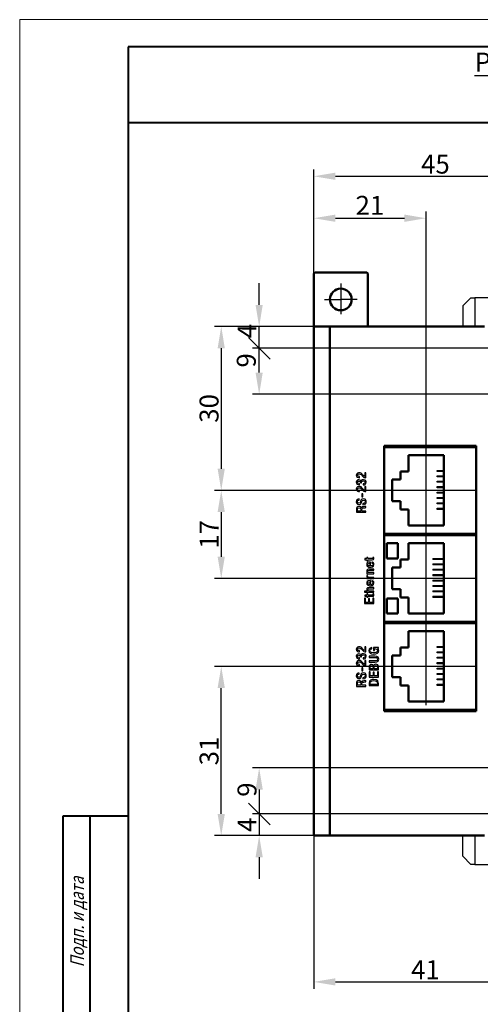
# Model space of a CAD drawing. Extents: x -252 to 593, y -442 to -145.
# Drawn here: x 173 to 258, y -326 to -145 of the extents above; entities that cross this region are included whole.
import ezdxf
from ezdxf.lldxf.tags import DXFTag

# ---------------------------------------------------------------- set-up
doc = ezdxf.new("R2010")
doc.units = 0
doc.header["$MEASUREMENT"] = 0
doc.linetypes.add('CENTER', pattern=[10.16, 6.35, -1.27, 1.27, -1.27])
doc.linetypes.add('K5LT_BASIC', pattern=[0])
doc.layers.get('0').update_dxf_attribs({"color": 250})
for name, color, linetype, lineweight in [('main', 5, 'Continuous', 50), ('text', 7, 'Continuous', 25), ('ОСЕВЫЕ', 1, 'CENTER', 25), ('РАЗМЕРЫ', 7, 'Continuous', 25), ('ФОРМАТ', 7, 'Continuous', 25)]:
    doc.layers.add(name, color=color, linetype=linetype, lineweight=lineweight)
doc.styles.add('GOST', font='Gost.shx', dxfattribs={"width": 0.8, "oblique": 15})
tags = doc.linetypes.add('New Line1', pattern=[0.8, 0.5, -0.3]).pattern_tags.tags
tags[6:7] = [DXFTag(74, 4), DXFTag(75, 0), DXFTag(340, '0'), DXFTag(46, 1.0), DXFTag(50, 0.0), DXFTag(44, 0.0), DXFTag(45, 0.0)]
tags[4:5] = [DXFTag(74, 4), DXFTag(75, 0), DXFTag(340, '0'), DXFTag(46, 1.0), DXFTag(50, 0.0), DXFTag(44, 0.0), DXFTag(45, 0.0)]
doc.dimstyles.get("Standard").update_dxf_attribs({"dimtxt": 3.5, "dimasz": 4, "dimexe": 1.25, "dimexo": 0.0625, "dimgap": 0.5, "dimtad": 1, "dimdec": 1, "dimrnd": 0.5, "dimtxsty": 'GOST', "dimcen": 0.09, "dimclrd": 256, "dimclre": 256, "dimclrt": 7, "dimadec": 0, "dimazin": 2, "dimtfac": 1, "dimtdec": 0, "dimtmove": 1, "dimatfit": 1, "dimfxl": 1, "dimtolj": 1, "dimtzin": 0, "dimlwd": -1, "dimlwe": -1, "dimarcsym": 0})

# ---------------------------------------------------------------- blocks, each defined once
blk = doc.blocks.new('*D109')
at = {"layer": 'Defpoints', "color": 0}
for p in [(271.71, -173.49), (226.78, -201.23), (271.71, -205.23)]:
    blk.add_point(p, dxfattribs=at)
at = {"layer": 'РАЗМЕРЫ'}
for p, q in [((226.78, -201.17), (226.78, -172.24)), ((271.71, -205.17), (271.71, -172.24)), ((230.78, -173.49), (267.71, -173.49))]:
    blk.add_line(p, q, dxfattribs=at)
for points in [[(230.78, -172.82), (230.78, -174.15), (226.78, -173.49)], [(267.71, -174.15), (267.71, -172.82), (271.71, -173.49)]]:
    blk.add_solid(points, dxfattribs=at)
at = {"layer": 'РАЗМЕРЫ', "color": 7, "ltscale": 100, "insert": (249.25, -171.24), "char_height": 3.5, "attachment_point": 5, "style": 'GOST'}
blk.add_mtext('\\A1;45', dxfattribs=at)
blk = doc.blocks.new('*D116')
at = {"layer": 'Defpoints', "color": 0}
for p in [(268.04, -289.23), (226.78, -295.23), (268.04, -322.23)]:
    blk.add_point(p, dxfattribs=at)
at = {"layer": 'РАЗМЕРЫ'}
for p, q in [((268.04, -289.29), (268.04, -323.48)), ((226.78, -295.29), (226.78, -323.48)), ((230.78, -322.23), (264.04, -322.23))]:
    blk.add_line(p, q, dxfattribs=at)
for points in [[(230.78, -321.56), (230.78, -322.9), (226.78, -322.23)], [(264.04, -322.9), (264.04, -321.56), (268.04, -322.23)]]:
    blk.add_solid(points, dxfattribs=at)
at = {"layer": 'РАЗМЕРЫ', "color": 7, "ltscale": 100, "insert": (247.41, -319.98), "char_height": 3.5, "attachment_point": 5, "style": 'GOST'}
blk.add_mtext('\\A1;41', dxfattribs=at)
blk = doc.blocks.new('_Oblique')
at = {"color": 0, "linetype": 'ByBlock', "lineweight": -2}
blk.add_line((-0.5, -0.5), (0.5, 0.5), dxfattribs=at)
blk = doc.blocks.new('*D119')
at = {"layer": 'Defpoints', "color": 0}
for p in [(271.71, -282.73), (216.72, -291.23), (268.03, -291.23)]:
    blk.add_point(p, dxfattribs=at)
at = {"layer": 'РАЗМЕРЫ'}
for p, q in [((271.65, -282.73), (215.47, -282.73)), ((216.72, -286.73), (216.72, -291.23)), ((267.97, -291.23), (215.47, -291.23))]:
    blk.add_line(p, q, dxfattribs=at)
blk.add_solid([(217.38, -286.73), (216.05, -286.73), (216.72, -282.73)], dxfattribs=at)
at = {"layer": 'РАЗМЕРЫ', "xscale": 4, "yscale": 4, "zscale": 4, "rotation": 270}
blk.add_blockref('_Oblique', (216.72, -291.23), dxfattribs=at)
at = {"layer": 'РАЗМЕРЫ', "color": 7, "ltscale": 100, "insert": (214.47, -286.73), "char_height": 3.5, "attachment_point": 5, "rotation": 90, "style": 'GOST'}
blk.add_mtext('\\A1;9', dxfattribs=at)
blk = doc.blocks.new('*D120')
at = {"layer": 'Defpoints', "color": 0}
for p in [(268.03, -291.23), (216.72, -295.23), (226.78, -295.23)]:
    blk.add_point(p, dxfattribs=at)
at = {"layer": 'РАЗМЕРЫ'}
for p, q in [((267.97, -291.23), (215.47, -291.23)), ((216.72, -291.23), (216.72, -295.23)), ((226.72, -295.23), (215.47, -295.23)), ((216.72, -299.23), (216.72, -303.23))]:
    blk.add_line(p, q, dxfattribs=at)
blk.add_solid([(217.38, -299.23), (216.05, -299.23), (216.72, -295.23)], dxfattribs=at)
at = {"layer": 'РАЗМЕРЫ', "xscale": 4, "yscale": 4, "zscale": 4, "rotation": 270}
blk.add_blockref('_Oblique', (216.72, -291.23), dxfattribs=at)
at = {"layer": 'РАЗМЕРЫ', "color": 7, "ltscale": 100, "insert": (214.47, -293.23), "char_height": 3.5, "attachment_point": 5, "rotation": 90, "style": 'GOST'}
blk.add_mtext('\\A1;4', dxfattribs=at)
blk = doc.blocks.new('*D121')
at = {"layer": 'Defpoints', "color": 0}
for p in [(226.78, -201.23), (209.72, -231.48), (256.68, -231.48)]:
    blk.add_point(p, dxfattribs=at)
at = {"layer": 'РАЗМЕРЫ'}
for p, q in [((226.72, -201.23), (208.47, -201.23)), ((209.72, -205.23), (209.72, -227.48)), ((256.62, -231.48), (208.47, -231.48))]:
    blk.add_line(p, q, dxfattribs=at)
for points in [[(210.38, -205.23), (209.05, -205.23), (209.72, -201.23)], [(209.05, -227.48), (210.38, -227.48), (209.72, -231.48)]]:
    blk.add_solid(points, dxfattribs=at)
at = {"layer": 'РАЗМЕРЫ', "color": 7, "ltscale": 100, "insert": (207.47, -216.35), "char_height": 3.5, "attachment_point": 5, "rotation": 90, "style": 'GOST'}
blk.add_mtext('\\A1;30', dxfattribs=at)
blk = doc.blocks.new('*D122')
at = {"layer": 'Defpoints', "color": 0}
for p in [(256.78, -231.48), (209.72, -247.73), (256.68, -247.73)]:
    blk.add_point(p, dxfattribs=at)
at = {"layer": 'РАЗМЕРЫ'}
for p, q in [((256.72, -231.48), (208.47, -231.48)), ((209.72, -235.48), (209.72, -243.73)), ((256.62, -247.73), (208.47, -247.73))]:
    blk.add_line(p, q, dxfattribs=at)
for points in [[(210.38, -235.48), (209.05, -235.48), (209.72, -231.48)], [(209.05, -243.73), (210.38, -243.73), (209.72, -247.73)]]:
    blk.add_solid(points, dxfattribs=at)
at = {"layer": 'РАЗМЕРЫ', "color": 7, "ltscale": 100, "insert": (207.47, -239.6), "char_height": 3.5, "attachment_point": 5, "rotation": 90, "style": 'GOST'}
blk.add_mtext('\\A1;17', dxfattribs=at)
blk = doc.blocks.new('*D123')
at = {"layer": 'Defpoints', "color": 0}
for p in [(209.72, -263.98), (256.68, -263.98), (226.78, -295.23)]:
    blk.add_point(p, dxfattribs=at)
at = {"layer": 'РАЗМЕРЫ'}
for p, q in [((256.62, -263.98), (208.47, -263.98)), ((209.72, -291.23), (209.72, -267.98)), ((226.72, -295.23), (208.47, -295.23))]:
    blk.add_line(p, q, dxfattribs=at)
for points in [[(210.38, -267.98), (209.05, -267.98), (209.72, -263.98)], [(209.05, -291.23), (210.38, -291.23), (209.72, -295.23)]]:
    blk.add_solid(points, dxfattribs=at)
at = {"layer": 'РАЗМЕРЫ', "color": 7, "ltscale": 100, "insert": (207.47, -279.6), "char_height": 3.5, "attachment_point": 5, "rotation": 90, "style": 'GOST'}
blk.add_mtext('\\A1;31', dxfattribs=at)
blk = doc.blocks.new('*D124')
at = {"layer": 'Defpoints', "color": 0}
for p in [(216.72, -201.23), (226.78, -201.23), (271.71, -205.23)]:
    blk.add_point(p, dxfattribs=at)
at = {"layer": 'РАЗМЕРЫ'}
for p, q in [((216.72, -197.23), (216.72, -193.23)), ((226.72, -201.23), (215.47, -201.23)), ((216.72, -205.23), (216.72, -201.23)), ((271.65, -205.23), (215.47, -205.23))]:
    blk.add_line(p, q, dxfattribs=at)
blk.add_solid([(216.05, -197.23), (217.38, -197.23), (216.72, -201.23)], dxfattribs=at)
at = {"layer": 'РАЗМЕРЫ', "xscale": 4, "yscale": 4, "zscale": 4, "rotation": 90}
blk.add_blockref('_Oblique', (216.72, -205.23), dxfattribs=at)
at = {"layer": 'РАЗМЕРЫ', "color": 7, "ltscale": 100, "insert": (214.47, -202.08), "char_height": 3.5, "attachment_point": 5, "rotation": 90, "style": 'GOST'}
blk.add_mtext('\\A1;4', dxfattribs=at)
blk = doc.blocks.new('*D125')
at = {"layer": 'Defpoints', "color": 0}
for p in [(216.72, -205.23), (271.71, -205.23), (268.03, -213.73)]:
    blk.add_point(p, dxfattribs=at)
at = {"layer": 'РАЗМЕРЫ'}
for p, q in [((271.65, -205.23), (215.47, -205.23)), ((216.72, -209.73), (216.72, -205.23)), ((267.97, -213.73), (215.47, -213.73))]:
    blk.add_line(p, q, dxfattribs=at)
blk.add_solid([(216.05, -209.73), (217.38, -209.73), (216.72, -213.73)], dxfattribs=at)
at = {"layer": 'РАЗМЕРЫ', "xscale": 4, "yscale": 4, "zscale": 4, "rotation": 90}
blk.add_blockref('_Oblique', (216.72, -205.23), dxfattribs=at)
at = {"layer": 'РАЗМЕРЫ', "color": 7, "ltscale": 100, "insert": (214.34, -207.48), "char_height": 3.5, "attachment_point": 5, "rotation": 90, "style": 'GOST'}
blk.add_mtext('\\A1;9', dxfattribs=at)
blk = doc.blocks.new('*D126')
at = {"layer": 'Defpoints', "color": 0}
for p in [(247.53, -181.23), (226.78, -201.23), (247.53, -224.98)]:
    blk.add_point(p, dxfattribs=at)
at = {"layer": 'РАЗМЕРЫ'}
for p, q in [((226.78, -201.17), (226.78, -179.98)), ((230.78, -181.23), (243.53, -181.23)), ((247.53, -224.92), (247.53, -179.98))]:
    blk.add_line(p, q, dxfattribs=at)
for points in [[(230.78, -180.56), (230.78, -181.9), (226.78, -181.23)], [(243.53, -181.9), (243.53, -180.56), (247.53, -181.23)]]:
    blk.add_solid(points, dxfattribs=at)
at = {"layer": 'РАЗМЕРЫ', "color": 7, "ltscale": 100, "insert": (237.16, -178.85), "char_height": 3.5, "attachment_point": 5, "style": 'GOST'}
blk.add_mtext('\\A1;21', dxfattribs=at)

msp = doc.modelspace()

# ---------------------------------------------------------------- linework, layer by layer
at = {"layer": 'main'}
for p, q in [((226.98, -191.23), (226.78, -191.43)), ((226.78, -201.23), (226.78, -191.43)), ((226.98, -191.23), (236.58, -191.23)), ((236.78, -191.43), (236.58, -191.23)), ((236.78, -191.43), (236.78, -201.23)), ((226.78, -295.23), (226.78, -201.23)), ((226.78, -201.23), (229.78, -201.23)), ((229.78, -201.23), (229.78, -295.23)), ((258.28, -201.23), (229.78, -201.23)), ((256.78, -223.23), (239.78, -223.23)), ((239.78, -223.23), (239.78, -223.48)), ((239.78, -223.48), (256.78, -223.48)), ((239.78, -239.48), (239.78, -223.48)), ((256.78, -223.48), (256.78, -223.23)), ((256.78, -223.48), (256.78, -239.48)), ((250.78, -224.98), (244.28, -224.98)), ((244.28, -224.98), (244.28, -227.98)), ((250.78, -237.98), (250.78, -224.98)), ((244.28, -227.98), (242.78, -227.98)), ((242.78, -227.98), (242.78, -229.48)), ((242.78, -229.48), (241.28, -229.48)), ((241.28, -229.48), (241.28, -233.48)), ((241.28, -233.48), (242.78, -233.48)), ((242.78, -233.48), (242.78, -234.98)), ((242.78, -234.98), (244.28, -234.98)), ((244.28, -234.98), (244.28, -237.98)), ((244.28, -237.98), (250.78, -237.98)), ((256.78, -239.48), (239.78, -239.48)), ((239.78, -239.48), (239.78, -239.73)), ((239.78, -255.73), (239.78, -239.73)), ((239.78, -239.73), (256.78, -239.73)), ((256.78, -239.73), (256.78, -239.48)), ((256.78, -239.73), (256.78, -255.73)), ((242.28, -241.23), (240.28, -241.23)), ((240.28, -241.23), (240.28, -244.03)), ((242.28, -244.03), (242.28, -241.23)), ((250.78, -241.23), (244.28, -241.23)), ((244.28, -241.23), (244.28, -244.23)), ((250.78, -254.23), (250.78, -241.23)), ((240.28, -244.03), (242.28, -244.03)), ((244.28, -244.23), (242.78, -244.23)), ((242.78, -244.23), (242.78, -245.73)), ((242.78, -245.73), (241.28, -245.73)), ((241.28, -245.73), (241.28, -249.73)), ((241.28, -249.73), (242.78, -249.73)), ((242.78, -249.73), (242.78, -251.23)), ((242.28, -251.43), (240.28, -251.43)), ((240.28, -251.43), (240.28, -254.23)), ((242.28, -254.23), (242.28, -251.43)), ((242.78, -251.23), (244.28, -251.23)), ((244.28, -251.23), (244.28, -254.23)), ((240.28, -254.23), (242.28, -254.23)), ((244.28, -254.23), (250.78, -254.23)), ((256.78, -255.73), (239.78, -255.73)), ((239.78, -255.73), (239.78, -255.98)), ((239.78, -271.98), (239.78, -255.98)), ((239.78, -255.98), (256.78, -255.98)), ((256.78, -255.98), (256.78, -255.73)), ((256.78, -255.98), (256.78, -271.98)), ((250.78, -257.48), (244.28, -257.48)), ((244.28, -257.48), (244.28, -260.48)), ((250.78, -270.48), (250.78, -257.48)), ((244.28, -260.48), (242.78, -260.48)), ((242.78, -260.48), (242.78, -261.98)), ((242.78, -261.98), (241.28, -261.98)), ((241.28, -261.98), (241.28, -265.98)), ((241.28, -265.98), (242.78, -265.98)), ((242.78, -265.98), (242.78, -267.48)), ((242.78, -267.48), (244.28, -267.48)), ((244.28, -267.48), (244.28, -270.48)), ((244.28, -270.48), (250.78, -270.48)), ((256.78, -271.98), (239.78, -271.98)), ((239.78, -271.98), (239.78, -272.23)), ((239.78, -272.23), (256.78, -272.23)), ((256.78, -272.23), (256.78, -271.98)), ((229.78, -295.23), (226.78, -295.23)), ((258.28, -295.23), (229.78, -295.23))]:
    msp.add_line(p, q, dxfattribs=at)
at = {"layer": 'main', "linetype": 'New Line1', "lineweight": 25}
for p, q in [((255.78, -195.93), (254.28, -197.43)), ((255.78, -195.93), (256.53, -195.93)), ((256.53, -195.93), (256.53, -201.23)), ((266.03, -195.93), (256.53, -195.93)), ((254.28, -197.43), (254.28, -201.23)), ((254.28, -299.03), (254.28, -295.23)), ((256.53, -295.23), (256.53, -300.53)), ((254.28, -299.03), (255.78, -300.53)), ((256.53, -300.53), (255.78, -300.53)), ((256.53, -300.53), (266.03, -300.53))]:
    msp.add_line(p, q, dxfattribs=at)
at = {"layer": 'main', "lineweight": 25}
for p, q in [((249.58, -227.98), (249.58, -227.78)), ((249.58, -227.78), (250.78, -227.78)), ((250.78, -227.98), (249.58, -227.98)), ((249.58, -228.98), (249.58, -228.78)), ((249.58, -228.78), (250.78, -228.78)), ((250.78, -228.98), (249.58, -228.98)), ((249.58, -229.98), (249.58, -229.78)), ((249.58, -229.78), (250.78, -229.78)), ((250.78, -229.98), (249.58, -229.98)), ((249.58, -230.98), (249.58, -230.78)), ((249.58, -230.78), (250.78, -230.78)), ((250.78, -230.98), (249.58, -230.98)), ((249.58, -231.98), (249.58, -231.78)), ((249.58, -231.78), (250.78, -231.78)), ((250.78, -231.98), (249.58, -231.98)), ((249.58, -232.98), (249.58, -232.78)), ((249.58, -232.78), (250.78, -232.78)), ((250.78, -232.98), (249.58, -232.98)), ((249.58, -233.98), (249.58, -233.78)), ((249.58, -233.78), (250.78, -233.78)), ((250.78, -233.98), (249.58, -233.98)), ((249.58, -234.98), (249.58, -234.78)), ((249.58, -234.78), (250.78, -234.78)), ((250.78, -234.98), (249.58, -234.98)), ((248.78, -244.03), (248.78, -244.23)), ((248.78, -244.03), (250.78, -244.03)), ((250.78, -244.23), (248.78, -244.23)), ((248.78, -245.03), (248.78, -245.23)), ((248.78, -245.03), (250.78, -245.03)), ((250.78, -245.23), (248.78, -245.23)), ((248.78, -246.03), (248.78, -246.23)), ((248.78, -246.03), (250.78, -246.03)), ((250.78, -246.23), (248.78, -246.23)), ((248.78, -247.03), (248.78, -247.23)), ((248.78, -247.03), (250.78, -247.03)), ((250.78, -247.23), (248.78, -247.23)), ((248.78, -248.03), (248.78, -248.23)), ((248.78, -248.03), (250.78, -248.03)), ((250.78, -248.23), (248.78, -248.23)), ((248.78, -249.03), (248.78, -249.23)), ((248.78, -249.03), (250.78, -249.03)), ((250.78, -249.23), (248.78, -249.23)), ((248.78, -250.03), (248.78, -250.23)), ((248.78, -250.03), (250.78, -250.03)), ((250.78, -250.23), (248.78, -250.23)), ((248.78, -251.03), (248.78, -251.23)), ((248.78, -251.03), (250.78, -251.03)), ((250.78, -251.23), (248.78, -251.23)), ((249.58, -260.48), (249.58, -260.28)), ((249.58, -260.28), (250.78, -260.28)), ((250.78, -260.48), (249.58, -260.48)), ((249.58, -261.48), (249.58, -261.28)), ((249.58, -261.28), (250.78, -261.28)), ((250.78, -261.48), (249.58, -261.48)), ((249.58, -262.48), (249.58, -262.28)), ((249.58, -262.28), (250.78, -262.28)), ((250.78, -262.48), (249.58, -262.48)), ((249.58, -263.48), (249.58, -263.28)), ((249.58, -263.28), (250.78, -263.28)), ((250.78, -263.48), (249.58, -263.48)), ((249.58, -264.48), (249.58, -264.28)), ((249.58, -264.28), (250.78, -264.28)), ((250.78, -264.48), (249.58, -264.48)), ((249.58, -265.48), (249.58, -265.28)), ((249.58, -265.28), (250.78, -265.28)), ((250.78, -265.48), (249.58, -265.48)), ((249.58, -266.48), (249.58, -266.28)), ((249.58, -266.28), (250.78, -266.28)), ((250.78, -266.48), (249.58, -266.48)), ((249.58, -267.48), (249.58, -267.28)), ((249.58, -267.28), (250.78, -267.28)), ((250.78, -267.48), (249.58, -267.48))]:
    msp.add_line(p, q, dxfattribs=at)
at = {"layer": 'main'}
msp.add_circle((231.78, -196.23), 2, dxfattribs=at)
at = {"layer": 'text'}
for p, q in [((235.25, -228.93), (235.18, -228.93)), ((235.25, -229.14), (235.25, -228.93)), ((236.23, -228.22), (236.23, -228.91)), ((236.43, -228.22), (236.23, -228.22)), ((236.43, -229.15), (236.43, -228.22)), ((235.2, -229.14), (235.25, -229.14)), ((235.22, -230.43), (235.22, -230.22)), ((235.43, -230.04), (235.43, -230.09)), ((235.43, -230.09), (235.62, -230.09)), ((235.52, -229.8), (235.5, -229.8)), ((235.62, -230.09), (235.62, -229.97)), ((235.9, -230.25), (235.9, -230.46)), ((236.23, -230.77), (236.23, -231.46)), ((236.43, -230.77), (236.23, -230.77)), ((236.43, -231.7), (236.43, -230.77)), ((235.25, -231.48), (235.18, -231.48)), ((235.2, -231.69), (235.25, -231.69)), ((235.25, -231.69), (235.25, -231.48)), ((235.87, -232.12), (235.66, -232.12)), ((235.66, -232.12), (235.66, -232.65)), ((235.66, -232.65), (235.87, -232.65)), ((235.87, -232.65), (235.87, -232.12)), ((235.15, -233.29), (235.15, -233.07)), ((235.88, -233.92), (235.88, -234.14)), ((236.43, -234.66), (236.43, -234.44)), ((234.7, -234.95), (234.7, -235.52)), ((234.7, -235.52), (236.43, -235.52)), ((234.89, -235.3), (234.89, -234.99)), ((235.5, -235.3), (234.89, -235.3)), ((235.5, -234.96), (235.5, -235.3)), ((235.6, -234.73), (235.59, -234.73)), ((235.69, -235.3), (235.69, -234.98)), ((236.43, -235.3), (235.69, -235.3)), ((236.43, -235.52), (236.43, -235.3)), ((236.23, -244.08), (236.23, -244.29)), ((236.61, -244.08), (236.23, -244.08)), ((236.23, -244.29), (236.61, -244.29)), ((236.61, -243.88), (236.61, -244.08)), ((236.76, -243.88), (236.61, -243.88)), ((236.61, -244.29), (236.61, -244.46)), ((236.61, -244.46), (236.76, -244.46)), ((236.76, -244.08), (236.76, -243.88)), ((237.56, -244.08), (236.76, -244.08)), ((236.76, -244.29), (237.59, -244.29)), ((236.76, -244.46), (236.76, -244.29)), ((237.13, -244.93), (237.13, -245.44)), ((237.29, -245.44), (237.29, -244.71)), ((237.5, -244.72), (237.5, -244.92)), ((237.86, -243.88), (237.7, -243.88)), ((236.56, -247.19), (236.56, -247.25)), ((236.72, -247.19), (236.56, -247.19)), ((236.61, -246.66), (236.61, -246.87)), ((236.73, -246.66), (236.61, -246.66)), ((236.61, -246.87), (237.86, -246.87)), ((237.86, -246.02), (237.02, -246.02)), ((237.07, -246.23), (237.86, -246.23)), ((237.86, -246.66), (237.18, -246.66)), ((237.86, -246.23), (237.86, -246.02)), ((237.86, -246.87), (237.86, -246.66)), ((236.61, -247.56), (236.61, -247.76)), ((236.77, -247.56), (236.61, -247.56)), ((236.61, -247.76), (237.86, -247.76)), ((236.77, -247.55), (236.77, -247.56)), ((237.13, -248.34), (237.13, -248.86)), ((237.86, -247.56), (237.23, -247.56)), ((237.29, -248.86), (237.29, -248.13)), ((237.5, -248.14), (237.5, -248.34)), ((237.86, -247.76), (237.86, -247.56)), ((236.14, -250.08), (236.14, -250.28)), ((236.73, -250.08), (236.14, -250.08)), ((236.14, -250.28), (237.86, -250.28)), ((236.23, -250.82), (236.23, -251.03)), ((236.61, -250.82), (236.23, -250.82)), ((236.76, -250.61), (236.61, -250.61)), ((236.61, -250.61), (236.61, -250.82)), ((236.76, -250.82), (236.76, -250.61)), ((237.56, -250.82), (236.76, -250.82)), ((237.86, -249.44), (237.02, -249.44)), ((237.07, -249.65), (237.86, -249.65)), ((237.86, -250.08), (237.18, -250.08)), ((237.86, -250.61), (237.7, -250.61)), ((237.86, -249.65), (237.86, -249.44)), ((237.86, -250.28), (237.86, -250.08)), ((236.14, -251.4), (236.14, -252.38)), ((236.33, -251.4), (236.14, -251.4)), ((236.14, -252.38), (237.86, -252.38)), ((236.23, -251.03), (236.61, -251.03)), ((236.33, -252.16), (236.33, -251.4)), ((236.87, -252.16), (236.33, -252.16)), ((236.61, -251.03), (236.61, -251.2)), ((236.61, -251.2), (236.76, -251.2)), ((236.76, -251.03), (237.59, -251.03)), ((236.76, -251.2), (236.76, -251.03)), ((236.87, -251.47), (236.87, -252.16)), ((237.07, -251.47), (236.87, -251.47)), ((237.07, -252.16), (237.07, -251.47)), ((237.67, -252.16), (237.07, -252.16)), ((237.67, -251.38), (237.67, -252.16)), ((237.86, -251.38), (237.67, -251.38)), ((237.86, -252.38), (237.86, -251.38)), ((235.25, -261.07), (235.18, -261.07)), ((235.2, -261.29), (235.25, -261.29)), ((235.25, -261.29), (235.25, -261.07)), ((236.23, -260.36), (236.23, -261.05)), ((236.43, -260.36), (236.23, -260.36)), ((236.43, -261.29), (236.43, -260.36)), ((237.51, -260.73), (237.51, -260.51)), ((237.83, -260.49), (237.83, -261.07)), ((238.73, -260.49), (237.83, -260.49)), ((237.83, -261.07), (238.02, -261.07)), ((238.02, -261.07), (238.02, -260.7)), ((238.53, -260.67), (238.73, -260.67)), ((238.73, -260.67), (238.73, -260.49)), ((235.22, -262.57), (235.22, -262.36)), ((235.43, -262.18), (235.43, -262.23)), ((235.43, -262.23), (235.62, -262.23)), ((235.52, -261.94), (235.5, -261.94)), ((235.62, -262.23), (235.62, -262.11)), ((235.9, -262.39), (235.9, -262.6)), ((236.23, -262.91), (236.23, -263.6)), ((236.43, -262.91), (236.23, -262.91)), ((236.43, -263.84), (236.43, -262.91)), ((237, -262.1), (237, -262.32)), ((238.06, -262.1), (237, -262.1)), ((237, -262.32), (238.03, -262.32)), ((237, -262.96), (237, -263.18)), ((238.03, -262.96), (237, -262.96)), ((237, -263.18), (238.06, -263.18)), ((235.15, -265.43), (235.15, -265.21)), ((235.25, -263.62), (235.18, -263.62)), ((235.2, -263.83), (235.25, -263.83)), ((235.25, -263.83), (235.25, -263.62)), ((235.87, -264.26), (235.66, -264.26)), ((235.66, -264.26), (235.66, -264.8)), ((235.66, -264.8), (235.87, -264.8)), ((235.87, -264.8), (235.87, -264.26)), ((237, -264.07), (237, -264.64)), ((237, -264.64), (238.73, -264.64)), ((237, -265), (237, -265.97)), ((237.19, -265), (237, -265)), ((237.19, -264.42), (237.19, -264.11)), ((237.73, -264.42), (237.19, -264.42)), ((237.19, -265.75), (237.19, -265)), ((237.73, -264.12), (237.73, -264.42)), ((237.74, -265.06), (237.74, -265.75)), ((237.93, -265.06), (237.74, -265.06)), ((237.82, -263.89), (237.81, -263.89)), ((237.93, -264.42), (237.93, -264.1)), ((238.53, -264.42), (237.93, -264.42)), ((237.93, -265.75), (237.93, -265.06)), ((238.53, -264.1), (238.53, -264.42)), ((238.53, -264.97), (238.53, -265.75)), ((238.73, -264.97), (238.53, -264.97)), ((238.73, -264.64), (238.73, -264.09)), ((238.73, -265.97), (238.73, -264.97)), ((234.7, -267.09), (234.7, -267.66)), ((234.89, -267.44), (234.89, -267.13)), ((235.5, -267.1), (235.5, -267.44)), ((235.6, -266.87), (235.59, -266.87)), ((235.69, -267.44), (235.69, -267.12)), ((235.88, -266.06), (235.88, -266.28)), ((236.43, -266.81), (236.43, -266.58)), ((237, -265.97), (238.73, -265.97)), ((237, -267.05), (237, -267.52)), ((237.74, -265.75), (237.19, -265.75)), ((237.19, -267.3), (237.19, -267.06)), ((238.53, -265.75), (237.93, -265.75)), ((238.53, -267.11), (238.53, -267.3)), ((238.73, -267.52), (238.73, -267.12)), ((234.7, -267.66), (236.43, -267.66)), ((235.5, -267.44), (234.89, -267.44)), ((236.43, -267.44), (235.69, -267.44)), ((236.43, -267.66), (236.43, -267.44)), ((237, -267.52), (238.73, -267.52)), ((238.53, -267.3), (237.19, -267.3))]:
    msp.add_line(p, q, dxfattribs=at)
for points in [[(235.17, -228.21), (235.04, -228.21), (234.65, -228.24), (234.65, -228.67)], [(234.65, -228.67), (234.65, -229.07), (235, -229.14), (235.2, -229.14)], [(234.84, -228.68), (234.84, -228.46), (235.08, -228.43), (235.17, -228.43)], [(235.18, -228.93), (235.01, -228.93), (234.84, -228.85), (234.84, -228.68)], [(235.85, -228.64), (235.57, -228.3), (235.47, -228.21), (235.17, -228.21)], [(235.17, -228.43), (235.49, -228.43), (235.57, -228.63), (235.79, -228.86)], [(235.79, -228.86), (235.97, -229.05), (236.1, -229.15), (236.43, -229.15)], [(236.23, -228.91), (236.07, -228.88), (235.96, -228.77), (235.85, -228.64)], [(235.12, -229.54), (234.89, -229.54), (234.65, -229.65), (234.65, -229.98)], [(234.65, -229.98), (234.65, -230.36), (234.98, -230.43), (235.22, -230.43)], [(235.17, -230.76), (235.04, -230.76), (234.65, -230.79), (234.65, -231.22)], [(234.83, -229.99), (234.83, -229.8), (235, -229.75), (235.13, -229.75)], [(235.22, -230.22), (234.93, -230.22), (234.83, -230.13), (234.83, -229.99)], [(235.5, -229.8), (235.45, -229.62), (235.28, -229.54), (235.12, -229.54)], [(235.13, -229.75), (235.43, -229.75), (235.43, -229.97), (235.43, -230.04)], [(235.85, -231.19), (235.57, -230.85), (235.47, -230.76), (235.17, -230.76)], [(235.95, -229.51), (235.64, -229.51), (235.54, -229.68), (235.52, -229.8)], [(235.62, -229.97), (235.62, -229.88), (235.64, -229.72), (235.93, -229.72)], [(235.9, -230.46), (236.17, -230.45), (236.48, -230.36), (236.48, -229.98)], [(236.29, -229.99), (236.29, -230.07), (236.26, -230.23), (235.9, -230.25)], [(235.93, -229.72), (236.16, -229.72), (236.29, -229.81), (236.29, -229.99)], [(236.48, -229.98), (236.48, -229.91), (236.47, -229.51), (235.95, -229.51)], [(234.65, -231.22), (234.65, -231.62), (235, -231.69), (235.2, -231.69)], [(234.84, -231.23), (234.84, -231.01), (235.08, -230.98), (235.17, -230.98)], [(235.18, -231.48), (235.01, -231.48), (234.84, -231.4), (234.84, -231.23)], [(235.17, -230.98), (235.49, -230.98), (235.57, -231.18), (235.79, -231.41)], [(235.79, -231.41), (235.97, -231.6), (236.1, -231.69), (236.43, -231.7)], [(236.23, -231.46), (236.07, -231.43), (235.96, -231.32), (235.85, -231.19)], [(235.15, -233.07), (234.95, -233.08), (234.65, -233.19), (234.65, -233.58)], [(234.65, -233.58), (234.65, -233.88), (234.82, -234.1), (235.14, -234.1)], [(235.18, -234.46), (234.72, -234.46), (234.7, -234.8), (234.7, -234.95)], [(234.84, -233.58), (234.84, -233.37), (235.02, -233.3), (235.15, -233.29)], [(235.13, -233.87), (234.96, -233.87), (234.84, -233.76), (234.84, -233.58)], [(235.42, -233.55), (235.38, -233.72), (235.33, -233.87), (235.13, -233.87)], [(235.14, -234.1), (235.48, -234.1), (235.56, -233.89), (235.61, -233.7)], [(235.59, -234.73), (235.55, -234.58), (235.41, -234.46), (235.18, -234.46)], [(235.96, -233.04), (235.55, -233.04), (235.48, -233.32), (235.42, -233.55)], [(236.01, -234.49), (235.83, -234.5), (235.65, -234.51), (235.6, -234.73)], [(235.61, -233.7), (235.62, -233.64), (235.64, -233.58), (235.66, -233.51)], [(235.66, -233.51), (235.69, -233.42), (235.74, -233.27), (235.96, -233.27)], [(236.28, -233.57), (236.28, -233.86), (236.05, -233.93), (235.88, -233.92)], [(235.88, -234.14), (236.45, -234.14), (236.48, -233.7), (236.48, -233.58)], [(236.48, -233.58), (236.48, -233.47), (236.47, -233.04), (235.96, -233.04)], [(235.96, -233.27), (236.17, -233.27), (236.28, -233.38), (236.28, -233.57)], [(236.43, -234.44), (236.33, -234.49), (236.25, -234.49), (236.01, -234.49)], [(234.89, -234.99), (234.89, -234.8), (234.96, -234.69), (235.19, -234.69)], [(235.19, -234.69), (235.45, -234.69), (235.5, -234.86), (235.5, -234.96)], [(235.69, -234.98), (235.69, -234.71), (235.9, -234.72), (236.06, -234.72)], [(236.06, -234.72), (236.29, -234.71), (236.35, -234.71), (236.43, -234.66)], [(237.18, -244.71), (236.66, -244.74), (236.56, -244.95), (236.56, -245.17)], [(236.56, -245.17), (236.56, -245.54), (236.87, -245.66), (237.24, -245.66)], [(236.71, -245.17), (236.71, -245.09), (236.74, -244.93), (237.13, -244.93)], [(237.13, -245.44), (237.02, -245.44), (236.71, -245.42), (236.71, -245.17)], [(237.29, -244.71), (237.25, -244.71), (237.21, -244.71), (237.18, -244.71)], [(237.24, -245.66), (237.36, -245.66), (237.91, -245.65), (237.91, -245.16)], [(237.76, -245.16), (237.76, -245.38), (237.47, -245.44), (237.29, -245.44)], [(237.91, -245.16), (237.91, -244.84), (237.68, -244.73), (237.5, -244.72)], [(237.5, -244.92), (237.61, -244.93), (237.76, -245), (237.76, -245.16)], [(237.73, -244.01), (237.73, -244.07), (237.69, -244.08), (237.56, -244.08)], [(237.59, -244.29), (237.79, -244.29), (237.89, -244.24), (237.89, -244.07)], [(237.7, -243.88), (237.72, -243.92), (237.73, -243.97), (237.73, -244.01)], [(237.89, -244.07), (237.89, -244.01), (237.87, -243.93), (237.86, -243.88)], [(237.02, -246.02), (236.77, -246.02), (236.56, -246.08), (236.56, -246.35)], [(236.56, -246.35), (236.56, -246.48), (236.61, -246.59), (236.73, -246.66)], [(237.11, -247.55), (236.74, -247.52), (236.7, -247.33), (236.72, -247.19)], [(236.71, -246.41), (236.71, -246.25), (236.88, -246.23), (237.07, -246.23)], [(237.18, -246.66), (237.03, -246.66), (236.71, -246.65), (236.71, -246.41)], [(236.56, -247.25), (236.56, -247.38), (236.63, -247.52), (236.77, -247.55)], [(237.18, -248.13), (236.66, -248.15), (236.56, -248.37), (236.56, -248.58)], [(236.56, -248.58), (236.56, -248.96), (236.87, -249.08), (237.24, -249.08)], [(236.71, -248.58), (236.71, -248.51), (236.74, -248.35), (237.13, -248.34)], [(237.13, -248.86), (237.02, -248.86), (236.71, -248.84), (236.71, -248.58)], [(237.23, -247.56), (237.19, -247.56), (237.15, -247.55), (237.11, -247.55)], [(237.29, -248.13), (237.25, -248.13), (237.21, -248.13), (237.18, -248.13)], [(237.24, -249.08), (237.36, -249.08), (237.91, -249.07), (237.91, -248.57)], [(237.76, -248.58), (237.76, -248.8), (237.47, -248.86), (237.29, -248.86)], [(237.91, -248.57), (237.91, -248.25), (237.68, -248.15), (237.5, -248.14)], [(237.5, -248.34), (237.61, -248.35), (237.76, -248.41), (237.76, -248.58)], [(237.02, -249.44), (236.77, -249.44), (236.56, -249.49), (236.56, -249.77)], [(236.56, -249.77), (236.56, -249.89), (236.61, -250.01), (236.73, -250.08)], [(236.71, -249.82), (236.71, -249.66), (236.88, -249.65), (237.07, -249.65)], [(237.18, -250.08), (237.03, -250.08), (236.71, -250.06), (236.71, -249.82)], [(237.73, -250.74), (237.73, -250.8), (237.69, -250.82), (237.56, -250.82)], [(237.59, -251.03), (237.79, -251.03), (237.89, -250.98), (237.89, -250.81)], [(237.7, -250.61), (237.72, -250.65), (237.73, -250.71), (237.73, -250.74)], [(237.89, -250.81), (237.89, -250.75), (237.87, -250.67), (237.86, -250.61)], [(235.17, -260.35), (235.04, -260.35), (234.65, -260.38), (234.65, -260.81)], [(234.65, -260.81), (234.65, -261.21), (235, -261.29), (235.2, -261.29)], [(235.12, -261.68), (234.89, -261.68), (234.65, -261.8), (234.65, -262.12)], [(234.84, -260.82), (234.84, -260.6), (235.08, -260.58), (235.17, -260.58)], [(235.18, -261.07), (235.01, -261.07), (234.84, -261), (234.84, -260.82)], [(235.5, -261.94), (235.45, -261.77), (235.28, -261.68), (235.12, -261.68)], [(235.85, -260.78), (235.57, -260.44), (235.47, -260.35), (235.17, -260.35)], [(235.17, -260.58), (235.49, -260.58), (235.57, -260.77), (235.79, -261.01)], [(235.95, -261.65), (235.64, -261.65), (235.54, -261.82), (235.52, -261.94)], [(235.79, -261.01), (235.97, -261.2), (236.1, -261.29), (236.43, -261.29)], [(236.23, -261.05), (236.07, -261.02), (235.96, -260.91), (235.85, -260.78)], [(236.48, -262.12), (236.48, -262.05), (236.47, -261.65), (235.95, -261.65)], [(237.51, -260.51), (237.4, -260.52), (236.95, -260.59), (236.95, -261.07)], [(236.95, -261.07), (236.95, -261.48), (237.27, -261.73), (237.85, -261.73)], [(237.14, -261.07), (237.14, -260.81), (237.37, -260.73), (237.51, -260.73)], [(237.85, -261.5), (237.14, -261.5), (237.14, -261.13), (237.14, -261.07)], [(238.58, -261.07), (238.58, -261.45), (238.05, -261.5), (237.85, -261.5)], [(237.85, -261.73), (238.42, -261.73), (238.78, -261.5), (238.78, -261.09)], [(238.02, -260.7), (238.23, -260.7), (238.58, -260.76), (238.58, -261.07)], [(238.78, -261.09), (238.78, -260.91), (238.69, -260.75), (238.53, -260.67)], [(234.65, -262.12), (234.65, -262.5), (234.98, -262.57), (235.22, -262.57)], [(235.17, -262.9), (235.04, -262.9), (234.65, -262.93), (234.65, -263.36)], [(234.65, -263.36), (234.65, -263.76), (235, -263.83), (235.2, -263.83)], [(234.83, -262.13), (234.83, -261.94), (235, -261.89), (235.13, -261.89)], [(235.22, -262.36), (234.93, -262.36), (234.83, -262.27), (234.83, -262.13)], [(234.84, -263.37), (234.84, -263.15), (235.08, -263.13), (235.17, -263.13)], [(235.18, -263.62), (235.01, -263.62), (234.84, -263.54), (234.84, -263.37)], [(235.13, -261.89), (235.43, -261.89), (235.43, -262.12), (235.43, -262.18)], [(235.85, -263.33), (235.57, -262.99), (235.47, -262.9), (235.17, -262.9)], [(235.17, -263.13), (235.49, -263.13), (235.57, -263.32), (235.79, -263.55)], [(235.62, -262.11), (235.62, -262.02), (235.64, -261.86), (235.93, -261.86)], [(235.79, -263.55), (235.97, -263.74), (236.1, -263.84), (236.43, -263.84)], [(236.23, -263.6), (236.07, -263.57), (235.96, -263.46), (235.85, -263.33)], [(235.9, -262.6), (236.17, -262.6), (236.48, -262.5), (236.48, -262.12)], [(236.29, -262.13), (236.29, -262.21), (236.26, -262.37), (235.9, -262.39)], [(235.93, -261.86), (236.16, -261.86), (236.29, -261.95), (236.29, -262.13)], [(238.25, -263.58), (237.94, -263.58), (237.84, -263.76), (237.82, -263.89)], [(238.03, -262.32), (238.25, -262.32), (238.58, -262.33), (238.58, -262.64)], [(238.58, -262.64), (238.58, -262.93), (238.32, -262.96), (238.03, -262.96)], [(238.78, -262.64), (238.78, -262.4), (238.69, -262.1), (238.06, -262.1)], [(238.06, -263.18), (238.69, -263.18), (238.78, -262.9), (238.78, -262.64)], [(238.73, -264.09), (238.73, -263.73), (238.55, -263.58), (238.25, -263.58)], [(235.15, -265.21), (234.95, -265.22), (234.65, -265.33), (234.65, -265.72)], [(235.96, -265.18), (235.55, -265.18), (235.48, -265.46), (235.42, -265.7)], [(235.66, -265.66), (235.69, -265.57), (235.74, -265.41), (235.96, -265.41)], [(236.48, -265.72), (236.48, -265.61), (236.47, -265.18), (235.96, -265.18)], [(235.96, -265.41), (236.17, -265.41), (236.28, -265.52), (236.28, -265.71)], [(237.44, -263.63), (237.18, -263.63), (237, -263.77), (237, -264.07)], [(237.19, -264.11), (237.19, -263.89), (237.34, -263.86), (237.46, -263.86)], [(237.81, -263.89), (237.76, -263.72), (237.61, -263.63), (237.44, -263.63)], [(237.46, -263.86), (237.64, -263.86), (237.73, -263.93), (237.73, -264.12)], [(237.93, -264.1), (237.93, -263.89), (238.01, -263.8), (238.23, -263.8)], [(238.23, -263.8), (238.51, -263.8), (238.53, -263.97), (238.53, -264.1)], [(234.65, -265.72), (234.65, -266.02), (234.82, -266.24), (235.14, -266.24)], [(235.18, -266.6), (234.72, -266.6), (234.7, -266.94), (234.7, -267.09)], [(234.84, -265.73), (234.84, -265.51), (235.02, -265.44), (235.15, -265.43)], [(235.13, -266.01), (234.96, -266.01), (234.84, -265.9), (234.84, -265.73)], [(234.89, -267.13), (234.89, -266.94), (234.96, -266.83), (235.19, -266.83)], [(235.42, -265.7), (235.38, -265.87), (235.33, -266.01), (235.13, -266.01)], [(235.14, -266.24), (235.48, -266.24), (235.56, -266.03), (235.61, -265.84)], [(235.59, -266.87), (235.55, -266.72), (235.41, -266.6), (235.18, -266.6)], [(235.19, -266.83), (235.45, -266.83), (235.5, -267.01), (235.5, -267.1)], [(236.01, -266.64), (235.83, -266.64), (235.65, -266.66), (235.6, -266.87)], [(235.61, -265.84), (235.62, -265.78), (235.64, -265.72), (235.66, -265.66)], [(235.69, -267.12), (235.69, -266.86), (235.9, -266.86), (236.06, -266.86)], [(236.28, -265.71), (236.28, -266), (236.05, -266.08), (235.88, -266.06)], [(235.88, -266.28), (236.45, -266.29), (236.48, -265.84), (236.48, -265.72)], [(236.43, -266.58), (236.33, -266.63), (236.25, -266.63), (236.01, -266.64)], [(236.06, -266.86), (236.29, -266.86), (236.35, -266.86), (236.43, -266.81)], [(237.86, -266.37), (237.45, -266.37), (237, -266.5), (237, -267.05)], [(237.19, -267.06), (237.19, -266.82), (237.34, -266.6), (237.86, -266.6)], [(238.73, -267.12), (238.73, -266.82), (238.66, -266.37), (237.86, -266.37)], [(237.86, -266.6), (238.24, -266.6), (238.53, -266.71), (238.53, -267.11)]]:
    msp.add_open_spline(points, degree=3, dxfattribs=at)
at = {"layer": 'ОСЕВЫЕ', "ltscale": 5}
for p, q in [((231.78, -193.3), (231.78, -196.23)), ((228.78, -196.23), (231.78, -196.23)), ((234.78, -196.23), (231.78, -196.23)), ((231.78, -196.23), (231.78, -198.93))]:
    msp.add_line(p, q, dxfattribs=at)
at = {"layer": 'ОСЕВЫЕ', "linetype": 'K5LT_BASIC', "ltscale": 100}
msp.add_line((247.53, -271.12), (247.53, -220.01), dxfattribs=at)
at = {"layer": 'ФОРМАТ', "lineweight": 0}
for q in [(592.52, -144.57), (172.52, -441.57)]:
    msp.add_line((172.52, -144.57), q, dxfattribs=at)
at = {"layer": 'ФОРМАТ', "linetype": 'Continuous', "lineweight": 40}
for p, q in [((587.52, -149.57), (192.52, -149.57)), ((192.52, -149.57), (192.52, -436.57))]:
    msp.add_line(p, q, dxfattribs=at)
at = {"layer": 'ФОРМАТ', "lineweight": 40}
for p, q in [((192.52, -163.57), (262.52, -163.57)), ((180.52, -436.57), (180.52, -291.57)), ((180.52, -291.57), (192.52, -291.57)), ((185.52, -436.57), (185.52, -291.57))]:
    msp.add_line(p, q, dxfattribs=at)

# ---------------------------------------------------------------- texts
at = {"layer": 'text', "ltscale": 100, "insert": (256.32, -150.65), "char_height": 3.5, "width": 134.9735, "attachment_point": 1, "style": 'GOST'}
msp.add_mtext('\\pxqct20;{\\LРасположение клемм, портов связи и зоны подключения проводов}', dxfattribs=at)
at = {"layer": 'ФОРМАТ', "insert": (181.87, -319.52), "char_height": 2.5, "attachment_point": 1, "rotation": 90, "style": 'GOST'}
msp.add_mtext('{\\Q15;\\W0.8;Подп. и дата}', dxfattribs=at)

# ---------------------------------------------------------------- dimensions: what is measured, and where the dimension line sits
at = {"layer": 'РАЗМЕРЫ'}
for base, p2, override, picture, middle in [((271.71, -173.49), (271.71, -205.23), {"dimscale": 1, "dimgap": 0.5, "dimdec": 0, "dimlfac": 1, "dimrnd": 0, "dimtxsty": 'GOST', "dimsah": 1, "dimdle": 0, "dimtmove": 0, "dimtolj": 1, "dimtzin": 8}, '*D109', (249.25, -171.24)), ((247.53, -181.23), (247.53, -224.98), {"dimscale": 1, "dimgap": 0.625, "dimdec": 0, "dimlfac": 1, "dimtxsty": 'GOST', "dimsah": 1, "dimtmove": 0, "dimtolj": 1, "dimtzin": 8}, '*D126', (237.16, -178.85))]:
    dim = msp.add_linear_dim(base=base, p1=(226.78, -201.23), p2=p2, dimstyle='Standard', override=override, dxfattribs=at)
    dim.commit()
    dim.dimension.update_dxf_attribs({"geometry": picture, "text_midpoint": middle})
for base, p1, p2, angle, override, picture, middle in [((216.72, -201.23), (271.71, -205.23), (226.78, -201.23), 90, {"dimscale": 1, "dimlfac": 1, "dimtxsty": 'GOST', "dimblk1": 'Oblique', "dimsah": 1, "dimtolj": 1}, '*D124', (216.72, -202.08)), ((216.7175394, -291.229383), (271.7100393, -282.7293835), (268.0300392, -291.229383), 90, {"dimscale": 1, "dimdec": 0, "dimlfac": 1, "dimtxsty": 'GOST', "dimblk2": 'Oblique', "dimsah": 1, "dimtolj": 1}, '*D119', (216.7175394, -286.7293835)), ((216.72, -295.23), (268.03, -291.23), (226.78, -295.23), 270, {"dimscale": 1, "dimlfac": 1, "dimtxsty": 'GOST', "dimblk1": 'Oblique', "dimsah": 1, "dimtolj": 1}, '*D120', (216.72, -293.23))]:
    dim = msp.add_linear_dim(base=base, p1=p1, p2=p2, angle=angle, dimstyle='Standard', override=override, dxfattribs=at)
    dim.commit()
    dim.dimension.update_dxf_attribs({"geometry": picture, "text_midpoint": middle, "dimtype": 160})
for base, p1, p2, angle, override, picture, middle in [((209.71754, -231.47938), (226.78004, -201.22939), (256.68004, -231.47938), 90, {"dimscale": 1, "dimlfac": 1, "dimtxsty": 'GOST', "dimsah": 1, "dimtolj": 1}, '*D121', (207.46754, -216.35439)), ((216.717539, -205.229383), (268.030039, -213.729382), (271.710039, -205.229383), 90, {"dimscale": 1, "dimgap": 0.625, "dimdec": 0, "dimlfac": 1, "dimtxsty": 'GOST', "dimblk2": 'Oblique', "dimsah": 1, "dimtmove": 0, "dimtolj": 1, "dimtzin": 8}, '*D125', (214.342539, -207.479383)), ((209.72, -247.73), (256.78, -231.48), (256.68, -247.73), 90, {"dimscale": 1, "dimdec": 0, "dimlfac": 1, "dimtxsty": 'GOST', "dimsah": 1, "dimtolj": 1}, '*D122', (207.47, -239.6)), ((209.7175394, -263.97938318), (226.7800394, -295.22938318), (256.6800389, -263.97938318), 270, {"dimscale": 1, "dimlfac": 1, "dimtxsty": 'GOST', "dimsah": 1, "dimtolj": 1}, '*D123', (207.4675394, -279.60438318)), ((268.04, -322.23), (226.78, -295.23), (268.04, -289.23), 180, {"dimscale": 1, "dimdec": 0, "dimlfac": 1, "dimrnd": 0, "dimtxsty": 'GOST', "dimsah": 1, "dimtolj": 1}, '*D116', (247.41, -319.98))]:
    dim = msp.add_linear_dim(base=base, p1=p1, p2=p2, angle=angle, dimstyle='Standard', override=override, dxfattribs=at)
    dim.commit()
    dim.dimension.update_dxf_attribs({"geometry": picture, "text_midpoint": middle})

doc.saveas('drawing.dxf')
